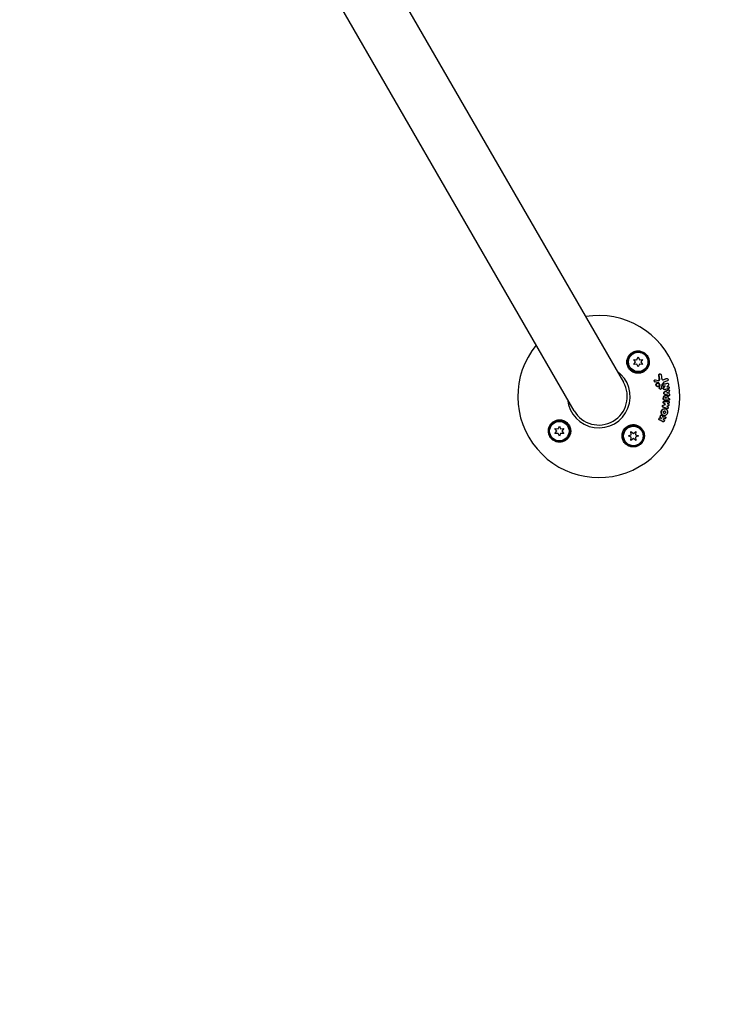
# Model space of a CAD drawing. Units: millimetres. Extents: x -8142 to 8135, y -8135 to 8142.
# Drawn here: x -1636 to -1168, y 2890 to 3547 of the extents above; entities that cross this region are included whole.
import ezdxf

# ---------------------------------------------------------------- set-up
doc = ezdxf.new("R2010")
doc.units = ezdxf.units.MM
doc.layers.add('2d', color=230, linetype='Continuous')

msp = doc.modelspace()

# ---------------------------------------------------------------- linework, layer by layer
at = {"layer": '2d'}
for p, q in [((-2156.4, 4904.77), (-1232.85, 3305.14)), ((-1265.76, 3286.14), (-2189.3, 4885.77)), ((-1223.85, 3320.21), (-1222.99, 3322.07)), ((-1222.99, 3322.07), (-1222.13, 3320.21)), ((-1224.72, 3318.72), (-1225.89, 3320.39)), ((-1225.89, 3320.39), (-1223.85, 3320.21)), ((-1225.89, 3317.04), (-1224.72, 3318.72)), ((-1223.85, 3317.22), (-1225.89, 3317.04)), ((-1222.99, 3315.37), (-1223.85, 3317.22)), ((-1222.13, 3317.22), (-1222.99, 3315.37)), ((-1222.13, 3320.21), (-1220.09, 3320.39)), ((-1220.09, 3317.04), (-1222.13, 3317.22)), ((-1220.09, 3320.39), (-1221.26, 3318.72)), ((-1221.26, 3318.72), (-1220.09, 3317.04)), ((-1208.59, 3310.7), (-1208.34, 3310.68)), ((-1211.97, 3305.4), (-1211.72, 3305.38)), ((-1211.84, 3306.69), (-1211.59, 3306.67)), ((-1210.21, 3302.37), (-1209.96, 3302.36)), ((-1210.19, 3304.49), (-1209.94, 3304.47)), ((-1206.2, 3302.55), (-1205.95, 3302.54)), ((-1204.06, 3307.63), (-1203.81, 3307.62)), ((-1203.56, 3304.46), (-1203.31, 3304.45)), ((-1203.11, 3302.21), (-1202.86, 3302.19)), ((-1208.35, 3300.59), (-1208.1, 3300.57)), ((-1205.76, 3300.29), (-1205.51, 3300.27)), ((-1204.76, 3296.36), (-1204.51, 3296.34)), ((-1203.02, 3300.17), (-1202.77, 3300.15)), ((-1202.9, 3296.17), (-1202.65, 3296.15)), ((-1205.7, 3293.23), (-1205.45, 3293.21)), ((-1204.96, 3290.3), (-1204.71, 3290.28)), ((-1204.54, 3294.56), (-1204.29, 3294.54)), ((-1203.06, 3292.44), (-1202.81, 3292.43)), ((-1202.95, 3294.49), (-1202.7, 3294.47)), ((-1207.78, 3283.3), (-1207.53, 3283.29)), ((-1205.95, 3282.96), (-1205.69, 3282.94)), ((-1205.47, 3287.49), (-1205.22, 3287.47)), ((-1203.79, 3287.57), (-1203.54, 3287.55)), ((-1276.48, 3274.06), (-1275.62, 3275.91)), ((-1275.62, 3275.91), (-1274.76, 3274.06)), ((-1208.68, 3281.49), (-1208.43, 3281.48)), ((-1206.5, 3278.87), (-1206.25, 3278.85)), ((-1205.37, 3282.21), (-1205.12, 3282.2)), ((-1277.35, 3272.56), (-1278.52, 3274.24)), ((-1278.52, 3274.24), (-1276.48, 3274.06)), ((-1278.52, 3270.89), (-1277.35, 3272.56)), ((-1276.48, 3271.07), (-1278.52, 3270.89)), ((-1275.62, 3269.21), (-1276.48, 3271.07)), ((-1274.76, 3271.07), (-1275.62, 3269.21)), ((-1274.76, 3274.06), (-1272.72, 3274.24)), ((-1272.72, 3270.89), (-1274.76, 3271.07)), ((-1272.72, 3274.24), (-1273.89, 3272.56)), ((-1273.89, 3272.56), (-1272.72, 3270.89)), ((-1229.58, 3269.33), (-1227.72, 3270.19)), ((-1227.72, 3268.46), (-1229.58, 3269.33)), ((-1227.72, 3270.19), (-1227.9, 3272.23)), ((-1227.9, 3272.23), (-1226.23, 3271.05)), ((-1226.23, 3271.05), (-1224.55, 3272.23)), ((-1224.55, 3272.23), (-1224.73, 3270.19)), ((-1224.73, 3270.19), (-1222.88, 3269.33)), ((-1222.88, 3269.33), (-1224.73, 3268.46)), ((-1227.9, 3266.42), (-1227.72, 3268.46)), ((-1226.23, 3267.6), (-1227.9, 3266.42)), ((-1224.55, 3266.42), (-1226.23, 3267.6)), ((-1224.73, 3268.46), (-1224.55, 3266.42))]:
    msp.add_line(p, q, dxfattribs=at)
for centre, radius in [((-3.64, 3.64), 8138.33), ((-1222.99, 3318.72), 7), ((-1222.99, 3318.72), 6.5), ((-1275.62, 3272.56), 7), ((-1275.62, 3272.56), 6.5), ((-1226.23, 3269.33), 7), ((-1226.23, 3269.33), 6.5)]:
    msp.add_circle(centre, radius, dxfattribs=at)
for radius, start, end in [(54, 140.60064, 99.39938), (20.92, 185.26075, 54.73926), (19, 210.00001, 30.00001)]:
    msp.add_arc((-1249.3, 3295.64), radius, start, end, dxfattribs=at)
for points, knots in [([(-1230.56, 3319.15), (-1230.5, 3319.94), (-1230.32, 3320.7), (-1229.88, 3321.77), (-1229.71, 3322.11), (-1229.32, 3322.77), (-1229.1, 3323.08), (-1228.61, 3323.66), (-1228.34, 3323.94), (-1227.77, 3324.44), (-1227.47, 3324.67), (-1226.83, 3325.08), (-1226.5, 3325.26), (-1225.79, 3325.58), (-1225.43, 3325.71), (-1224.68, 3325.91), (-1224.3, 3325.98), (-1223.52, 3326.06), (-1223.12, 3326.07), (-1222.33, 3326.03), (-1221.93, 3325.98), (-1221.15, 3325.81), (-1220.75, 3325.69), (-1219.99, 3325.39), (-1219.62, 3325.21), (-1219.1, 3324.89), (-1218.92, 3324.78), (-1218.59, 3324.54), (-1218.42, 3324.41), (-1217.95, 3324), (-1217.66, 3323.71), (-1217.12, 3323.07), (-1216.88, 3322.72), (-1216.67, 3322.36), (-1216.49, 3322.06), (-1216.34, 3321.74), (-1216.07, 3321.09), (-1215.96, 3320.75), (-1215.71, 3319.73), (-1215.64, 3319.04), (-1215.69, 3317.67), (-1215.8, 3317), (-1216.11, 3316.05), (-1216.23, 3315.73), (-1216.51, 3315.13), (-1216.67, 3314.85), (-1217.02, 3314.3), (-1217.22, 3314.03), (-1217.64, 3313.53), (-1217.87, 3313.3), (-1218.35, 3312.86), (-1218.6, 3312.66), (-1219.14, 3312.29), (-1219.42, 3312.12), (-1220.29, 3311.67), (-1220.9, 3311.45), (-1221.87, 3311.24), (-1222.21, 3311.19), (-1222.87, 3311.14), (-1223.21, 3311.13), (-1223.55, 3311.15)], [0.00000062, 0.00000062, 0.00000062, 0.00000062, 0.00248099, 0.00248099, 0.00372118, 0.00372118, 0.00496137, 0.00496137, 0.00620155, 0.00620155, 0.00744174, 0.00744174, 0.00868193, 0.00868193, 0.00992211, 0.00992211, 0.0111623, 0.0111623, 0.01240249, 0.01240249, 0.01364267, 0.01364267, 0.01488286, 0.01488286, 0.01612305, 0.01612305, 0.01674314, 0.01674314, 0.01736323, 0.01736323, 0.01860342, 0.01860342, 0.01984361, 0.01984361, 0.01984361, 0.02090357, 0.02090357, 0.02196353, 0.02196353, 0.02408345, 0.02408345, 0.02620337, 0.02620337, 0.02726333, 0.02726333, 0.02832329, 0.02832329, 0.02938325, 0.02938325, 0.03044321, 0.03044321, 0.03150317, 0.03150317, 0.03256313, 0.03256313, 0.03468305, 0.03468305, 0.03574301, 0.03574301, 0.03680297, 0.03680297, 0.03680297, 0.03680297]), ([(-1223.55, 3311.15), (-1223.65, 3311.16), (-1223.75, 3311.17), (-1224.76, 3311.27), (-1225.66, 3311.52), (-1226.95, 3312.18), (-1227.37, 3312.45), (-1228, 3312.94), (-1228.22, 3313.14), (-1228.61, 3313.53), (-1228.77, 3313.72), (-1229.11, 3314.13), (-1229.27, 3314.36), (-1229.66, 3314.98), (-1229.86, 3315.37), (-1230.38, 3316.63), (-1230.56, 3317.53), (-1230.59, 3318.66), (-1230.58, 3318.91), (-1230.56, 3319.15)], [1.851357, 1.851357, 1.851357, 1.851357, 1.883268, 1.883268, 2.171686, 2.171686, 2.323162, 2.323162, 2.412823, 2.412823, 2.487915, 2.487915, 2.572778, 2.572778, 2.706436, 2.706436, 2.986172, 2.986172, 3.063057, 3.063057, 3.063057, 3.063057]), ([(-1209.28, 3309.85), (-1209.29, 3309.95), (-1209.29, 3310.06), (-1209.24, 3310.25), (-1209.2, 3310.35), (-1209.09, 3310.5), (-1209.02, 3310.57), (-1208.86, 3310.66), (-1208.77, 3310.69), (-1208.65, 3310.7), (-1208.62, 3310.7), (-1208.59, 3310.7)], [0.003263946, 0.003263946, 0.003263946, 0.003263946, 0.003576181, 0.003576181, 0.003888417, 0.003888417, 0.004200652, 0.004200652, 0.004512888, 0.004512888, 0.004608293, 0.004608293, 0.004608293, 0.004608293]), ([(-1209.02, 3309.83), (-1209.04, 3309.94), (-1209.03, 3310.04), (-1208.99, 3310.24), (-1208.95, 3310.33), (-1208.84, 3310.49), (-1208.77, 3310.55), (-1208.61, 3310.64), (-1208.51, 3310.67), (-1208.33, 3310.69), (-1208.23, 3310.67), (-1208.05, 3310.6), (-1207.96, 3310.55), (-1207.81, 3310.41), (-1207.75, 3310.33), (-1207.65, 3310.14), (-1207.62, 3310.04), (-1207.61, 3309.94)], [0.003276999, 0.003276999, 0.003276999, 0.003276999, 0.003589206, 0.003589206, 0.003901413, 0.003901413, 0.00421362, 0.00421362, 0.004525827, 0.004525827, 0.004838034, 0.004838034, 0.005150241, 0.005150241, 0.005462448, 0.005462448, 0.005774655, 0.005774655, 0.005774655, 0.005774655]), ([(-1212.44, 3306.08), (-1212.44, 3306.08), (-1212.44, 3306.08), (-1212.44, 3306.2), (-1212.41, 3306.32), (-1212.29, 3306.52), (-1212.2, 3306.6), (-1212.02, 3306.68), (-1211.93, 3306.7), (-1211.84, 3306.69)], [0.002868717, 0.002868717, 0.002868717, 0.002868717, 0.002868794, 0.002868794, 0.003231531, 0.003231531, 0.003594268, 0.003594268, 0.00388923, 0.00388923, 0.00388923, 0.00388923]), ([(-1211.97, 3305.4), (-1212.05, 3305.42), (-1212.13, 3305.46), (-1212.26, 3305.58), (-1212.32, 3305.65), (-1212.36, 3305.73)], [0.0019678174, 0.0019678174, 0.0019678174, 0.0019678174, 0.0022369376, 0.0022369376, 0.0025060578, 0.0025060578, 0.0025060578, 0.0025060578]), ([(-1212.1, 3305.72), (-1212.16, 3305.82), (-1212.19, 3305.94), (-1212.18, 3306.19), (-1212.15, 3306.3), (-1212.03, 3306.5), (-1211.95, 3306.58), (-1211.75, 3306.67), (-1211.64, 3306.69), (-1211.53, 3306.67)], [0.002569011, 0.002569011, 0.002569011, 0.002569011, 0.002931644, 0.002931644, 0.003294278, 0.003294278, 0.003656911, 0.003656911, 0.004019545, 0.004019545, 0.004019545, 0.004019545]), ([(-1211.72, 3305.38), (-1211.8, 3305.41), (-1211.88, 3305.45), (-1212.01, 3305.56), (-1212.06, 3305.64), (-1212.1, 3305.72)], [0.002030326, 0.002030326, 0.002030326, 0.002030326, 0.0022996683, 0.0022996683, 0.0025690107, 0.0025690107, 0.0025690107, 0.0025690107]), ([(-1211.03, 3302.96), (-1211.09, 3303.08), (-1211.13, 3303.21), (-1211.16, 3303.49), (-1211.15, 3303.63), (-1211.09, 3303.89), (-1211.03, 3304.02), (-1210.88, 3304.23), (-1210.78, 3304.31), (-1210.56, 3304.44), (-1210.44, 3304.48), (-1210.27, 3304.49), (-1210.23, 3304.49), (-1210.19, 3304.49)], [0.004527151, 0.004527151, 0.004527151, 0.004527151, 0.004941232, 0.004941232, 0.005355314, 0.005355314, 0.005769396, 0.005769396, 0.006183477, 0.006183477, 0.006597559, 0.006597559, 0.0067328, 0.0067328, 0.0067328, 0.0067328]), ([(-1210.21, 3302.37), (-1210.29, 3302.38), (-1210.38, 3302.4), (-1210.58, 3302.47), (-1210.69, 3302.54), (-1210.89, 3302.72), (-1210.97, 3302.83), (-1211.03, 3302.96)], [0.003420121, 0.003420121, 0.003420121, 0.003420121, 0.00369867, 0.00369867, 0.00411291, 0.00411291, 0.004527151, 0.004527151, 0.004527151, 0.004527151]), ([(-1210.78, 3302.94), (-1210.84, 3303.06), (-1210.88, 3303.2), (-1210.91, 3303.47), (-1210.9, 3303.61), (-1210.83, 3303.88), (-1210.78, 3304), (-1210.62, 3304.21), (-1210.53, 3304.3), (-1210.31, 3304.42), (-1210.19, 3304.46), (-1209.94, 3304.48), (-1209.81, 3304.46), (-1209.57, 3304.37), (-1209.45, 3304.3), (-1209.26, 3304.12), (-1209.18, 3304.01), (-1209.11, 3303.89)], [0.003827121, 0.003827121, 0.003827121, 0.003827121, 0.004241142, 0.004241142, 0.004655163, 0.004655163, 0.005069184, 0.005069184, 0.005483205, 0.005483205, 0.005897226, 0.005897226, 0.006311247, 0.006311247, 0.006725269, 0.006725269, 0.00713929, 0.00713929, 0.00713929, 0.00713929]), ([(-1209.11, 3303.89), (-1209.05, 3303.77), (-1209.01, 3303.63), (-1208.98, 3303.36), (-1208.99, 3303.21), (-1209.06, 3302.95), (-1209.11, 3302.83), (-1209.27, 3302.62), (-1209.37, 3302.53), (-1209.59, 3302.41), (-1209.71, 3302.37), (-1209.96, 3302.35), (-1210.09, 3302.37), (-1210.32, 3302.45), (-1210.44, 3302.52), (-1210.63, 3302.7), (-1210.72, 3302.82), (-1210.78, 3302.94)], [0.000513648, 0.000513648, 0.000513648, 0.000513648, 0.000927832, 0.000927832, 0.001342016, 0.001342016, 0.0017562, 0.0017562, 0.002170384, 0.002170384, 0.002584568, 0.002584568, 0.002998753, 0.002998753, 0.003412937, 0.003412937, 0.003827121, 0.003827121, 0.003827121, 0.003827121]), ([(-1209.54, 3304.71), (-1209.61, 3304.8), (-1209.69, 3304.88), (-1209.87, 3305.01), (-1209.98, 3305.05), (-1210.08, 3305.07)], [0.005096902, 0.005096902, 0.005096902, 0.005096902, 0.0054430942, 0.0054430942, 0.0057892865, 0.0057892865, 0.0057892865, 0.0057892865]), ([(-1209.29, 3304.69), (-1209.36, 3304.79), (-1209.44, 3304.87), (-1209.62, 3304.99), (-1209.72, 3305.03), (-1209.83, 3305.05)], [0.0011768548, 0.0011768548, 0.0011768548, 0.0011768548, 0.0015235277, 0.0015235277, 0.0018702007, 0.0018702007, 0.0018702007, 0.0018702007]), ([(-1209.55, 3306.31), (-1209.5, 3306.32), (-1209.46, 3306.33), (-1209.31, 3306.38), (-1209.21, 3306.44), (-1209.05, 3306.61), (-1208.99, 3306.72), (-1208.92, 3306.95), (-1208.91, 3307.08), (-1208.93, 3307.2)], [0.003946341, 0.003946341, 0.003946341, 0.003946341, 0.004103297, 0.004103297, 0.004478175, 0.004478175, 0.004853054, 0.004853054, 0.005227932, 0.005227932, 0.005227932, 0.005227932]), ([(-1209.49, 3306.3), (-1209.38, 3306.28), (-1209.27, 3306.29), (-1209.05, 3306.36), (-1208.96, 3306.43), (-1208.8, 3306.6), (-1208.74, 3306.7), (-1208.67, 3306.94), (-1208.66, 3307.06), (-1208.68, 3307.19)], [0.000549073, 0.000549073, 0.000549073, 0.000549073, 0.000924056, 0.000924056, 0.001299039, 0.001299039, 0.001674022, 0.001674022, 0.002049006, 0.002049006, 0.002049006, 0.002049006]), ([(-1208.72, 3303.12), (-1208.71, 3303.23), (-1208.72, 3303.35), (-1208.78, 3303.57), (-1208.83, 3303.68), (-1208.89, 3303.77)], [0.0048348709, 0.0048348709, 0.0048348709, 0.0048348709, 0.0051806432, 0.0051806432, 0.0055264155, 0.0055264155, 0.0055264155, 0.0055264155]), ([(-1208.47, 3303.1), (-1208.46, 3303.22), (-1208.47, 3303.33), (-1208.53, 3303.56), (-1208.58, 3303.67), (-1208.64, 3303.76)], [0.0003643753, 0.0003643753, 0.0003643753, 0.0003643753, 0.0007108458, 0.0007108458, 0.0010573164, 0.0010573164, 0.0010573164, 0.0010573164]), ([(-1207.19, 3307.18), (-1207.1, 3307), (-1206.97, 3306.87), (-1206.64, 3306.72), (-1206.46, 3306.71), (-1206.3, 3306.77)], [0.000544521, 0.000544521, 0.000544521, 0.000544521, 0.001115053, 0.001115053, 0.001685586, 0.001685586, 0.001685586, 0.001685586]), ([(-1206.72, 3302.93), (-1206.77, 3303.02), (-1206.79, 3303.13), (-1206.8, 3303.34), (-1206.78, 3303.44), (-1206.71, 3303.63), (-1206.65, 3303.71), (-1206.51, 3303.84), (-1206.42, 3303.88), (-1206.33, 3303.9)], [0.002279872, 0.002279872, 0.002279872, 0.002279872, 0.002594233, 0.002594233, 0.002908595, 0.002908595, 0.003222956, 0.003222956, 0.003537318, 0.003537318, 0.003537318, 0.003537318]), ([(-1206.2, 3302.55), (-1206.28, 3302.56), (-1206.36, 3302.58), (-1206.56, 3302.69), (-1206.66, 3302.8), (-1206.72, 3302.93)], [0.0015698018, 0.0015698018, 0.0015698018, 0.0015698018, 0.001843767, 0.001843767, 0.0022798718, 0.0022798718, 0.0022798718, 0.0022798718]), ([(-1206.47, 3302.91), (-1206.51, 3303), (-1206.54, 3303.11), (-1206.55, 3303.32), (-1206.53, 3303.42), (-1206.46, 3303.61), (-1206.4, 3303.7), (-1206.26, 3303.82), (-1206.17, 3303.87), (-1206.08, 3303.89)], [0.002404396, 0.002404396, 0.002404396, 0.002404396, 0.002718785, 0.002718785, 0.003033173, 0.003033173, 0.003347562, 0.003347562, 0.003661951, 0.003661951, 0.003661951, 0.003661951]), ([(-1205.8, 3302.55), (-1205.93, 3302.52), (-1206.07, 3302.54), (-1206.3, 3302.67), (-1206.41, 3302.78), (-1206.47, 3302.91)], [0.0015326401, 0.0015326401, 0.0015326401, 0.0015326401, 0.0019685181, 0.0019685181, 0.0024043961, 0.0024043961, 0.0024043961, 0.0024043961]), ([(-1204.06, 3307.58), (-1203.97, 3307.61), (-1203.88, 3307.62), (-1203.69, 3307.61), (-1203.6, 3307.58), (-1203.35, 3307.43), (-1203.22, 3307.26), (-1203.12, 3306.96), (-1203.1, 3306.86), (-1203.1, 3306.65), (-1203.12, 3306.55), (-1203.2, 3306.37), (-1203.25, 3306.29), (-1203.38, 3306.15), (-1203.46, 3306.1), (-1203.55, 3306.07)], [0.000677845, 0.000677845, 0.000677845, 0.000677845, 0.000988278, 0.000988278, 0.00129871, 0.00129871, 0.001919575, 0.001919575, 0.002230008, 0.002230008, 0.00254044, 0.00254044, 0.002850873, 0.002850873, 0.003161305, 0.003161305, 0.003161305, 0.003161305]), ([(-1203.44, 3304.44), (-1203.32, 3304.46), (-1203.19, 3304.44), (-1202.96, 3304.31), (-1202.86, 3304.21), (-1202.74, 3303.96), (-1202.71, 3303.81), (-1202.73, 3303.53), (-1202.78, 3303.4), (-1202.86, 3303.3)], [0.000364384, 0.000364384, 0.000364384, 0.000364384, 0.000787224, 0.000787224, 0.001210065, 0.001210065, 0.001632905, 0.001632905, 0.002055746, 0.002055746, 0.002055746, 0.002055746]), ([(-1203, 3302.18), (-1202.85, 3302.21), (-1202.68, 3302.17), (-1202.41, 3301.97), (-1202.32, 3301.81), (-1202.25, 3301.46), (-1202.28, 3301.27), (-1202.45, 3300.97), (-1202.59, 3300.87), (-1202.74, 3300.84)], [0.000854722, 0.000854722, 0.000854722, 0.000854722, 0.001389551, 0.001389551, 0.00192438, 0.00192438, 0.002459209, 0.002459209, 0.002994038, 0.002994038, 0.002994038, 0.002994038]), ([(-1208.85, 3300.94), (-1208.88, 3301.01), (-1208.9, 3301.07), (-1208.92, 3301.21), (-1208.92, 3301.28), (-1208.92, 3301.35)], [0.0028523534, 0.0028523534, 0.0028523534, 0.0028523534, 0.0030594015, 0.0030594015, 0.0032664495, 0.0032664495, 0.0032664495, 0.0032664495]), ([(-1208.35, 3300.59), (-1208.43, 3300.59), (-1208.51, 3300.62), (-1208.7, 3300.72), (-1208.79, 3300.82), (-1208.85, 3300.94)], [0.0021732743, 0.0021732743, 0.0021732743, 0.0021732743, 0.0024435179, 0.0024435179, 0.0028523534, 0.0028523534, 0.0028523534, 0.0028523534]), ([(-1207.51, 3301.12), (-1207.52, 3300.99), (-1207.58, 3300.86), (-1207.74, 3300.66), (-1207.86, 3300.6), (-1208.1, 3300.56), (-1208.23, 3300.58), (-1208.45, 3300.7), (-1208.54, 3300.81), (-1208.6, 3300.93)], [0.00109261, 0.00109261, 0.00109261, 0.00109261, 0.00150143, 0.00150143, 0.00191025, 0.00191025, 0.00231907, 0.00231907, 0.002727889, 0.002727889, 0.002727889, 0.002727889]), ([(-1206.28, 3300.67), (-1206.34, 3300.79), (-1206.36, 3300.93), (-1206.34, 3301.21), (-1206.29, 3301.34), (-1206.21, 3301.44)], [0.0023414576, 0.0023414576, 0.0023414576, 0.0023414576, 0.0027541317, 0.0027541317, 0.0031668058, 0.0031668058, 0.0031668058, 0.0031668058]), ([(-1205.76, 3300.29), (-1205.84, 3300.3), (-1205.93, 3300.32), (-1206.12, 3300.43), (-1206.22, 3300.54), (-1206.28, 3300.67)], [0.0016284846, 0.0016284846, 0.0016284846, 0.0016284846, 0.0019033911, 0.0019033911, 0.0023414576, 0.0023414576, 0.0023414576, 0.0023414576]), ([(-1206.22, 3294.88), (-1206.22, 3294.99), (-1206.21, 3295.09), (-1206.16, 3295.28), (-1206.13, 3295.38), (-1206.05, 3295.56), (-1206, 3295.65), (-1205.9, 3295.81), (-1205.84, 3295.89), (-1205.7, 3296.03), (-1205.63, 3296.09), (-1205.48, 3296.19), (-1205.39, 3296.24), (-1205.22, 3296.31), (-1205.14, 3296.33), (-1204.96, 3296.36), (-1204.87, 3296.37), (-1204.77, 3296.36), (-1204.77, 3296.36), (-1204.76, 3296.36)], [0.006658893, 0.006658893, 0.006658893, 0.006658893, 0.006962629, 0.006962629, 0.007266365, 0.007266365, 0.007570101, 0.007570101, 0.007873837, 0.007873837, 0.008177573, 0.008177573, 0.008481309, 0.008481309, 0.008785044, 0.008785044, 0.00908878, 0.00908878, 0.009108559, 0.009108559, 0.009108559, 0.009108559]), ([(-1205.84, 3297.37), (-1205.91, 3297.4), (-1205.97, 3297.44), (-1206.08, 3297.55), (-1206.13, 3297.62), (-1206.16, 3297.69)], [0.0022169378, 0.0022169378, 0.0022169378, 0.0022169378, 0.0024629443, 0.0024629443, 0.0027089509, 0.0027089509, 0.0027089509, 0.0027089509]), ([(-1206.03, 3300.65), (-1206.09, 3300.77), (-1206.11, 3300.91), (-1206.09, 3301.19), (-1206.04, 3301.32), (-1205.96, 3301.42)], [0.0025446041, 0.0025446041, 0.0025446041, 0.0025446041, 0.002957182, 0.002957182, 0.00336976, 0.00336976, 0.00336976, 0.00336976]), ([(-1205.37, 3300.28), (-1205.5, 3300.26), (-1205.63, 3300.28), (-1205.87, 3300.41), (-1205.97, 3300.52), (-1206.03, 3300.65)], [0.0016683362, 0.0016683362, 0.0016683362, 0.0016683362, 0.0021064701, 0.0021064701, 0.0025446041, 0.0025446041, 0.0025446041, 0.0025446041]), ([(-1205.91, 3297.67), (-1205.98, 3297.83), (-1206, 3298.01), (-1205.91, 3298.34), (-1205.8, 3298.48), (-1205.67, 3298.56)], [0.002486021, 0.002486021, 0.002486021, 0.002486021, 0.002999679, 0.002999679, 0.003513337, 0.003513337, 0.003513337, 0.003513337]), ([(-1205.97, 3294.87), (-1205.96, 3295.07), (-1205.92, 3295.27), (-1205.8, 3295.55), (-1205.76, 3295.63), (-1205.65, 3295.8), (-1205.59, 3295.87), (-1205.39, 3296.08), (-1205.23, 3296.19), (-1204.89, 3296.32), (-1204.71, 3296.35), (-1204.35, 3296.34), (-1204.17, 3296.29), (-1203.92, 3296.16), (-1203.85, 3296.11), (-1203.7, 3295.99), (-1203.63, 3295.92), (-1203.45, 3295.69), (-1203.36, 3295.51), (-1203.23, 3295.14), (-1203.2, 3294.93), (-1203.21, 3294.73)], [0.00681725, 0.00681725, 0.00681725, 0.00681725, 0.007424839, 0.007424839, 0.007728633, 0.007728633, 0.008032427, 0.008032427, 0.008640015, 0.008640015, 0.009247604, 0.009247604, 0.009855192, 0.009855192, 0.010158986, 0.010158986, 0.01046278, 0.01046278, 0.011070369, 0.011070369, 0.011677957, 0.011677957, 0.011677957, 0.011677957]), ([(-1205.59, 3297.35), (-1205.66, 3297.38), (-1205.72, 3297.42), (-1205.83, 3297.53), (-1205.88, 3297.6), (-1205.91, 3297.67)], [0.0019940348, 0.0019940348, 0.0019940348, 0.0019940348, 0.0022400282, 0.0022400282, 0.0024860215, 0.0024860215, 0.0024860215, 0.0024860215]), ([(-1203.07, 3300.08), (-1202.94, 3300.16), (-1202.78, 3300.18), (-1202.49, 3300.08), (-1202.37, 3299.97), (-1202.21, 3299.67), (-1202.19, 3299.49), (-1202.25, 3299.16), (-1202.34, 3299.01), (-1202.47, 3298.92)], [0.00034419, 0.00034419, 0.00034419, 0.00034419, 0.000852519, 0.000852519, 0.001360848, 0.001360848, 0.001869178, 0.001869178, 0.002377507, 0.002377507, 0.002377507, 0.002377507]), ([(-1202.37, 3297.42), (-1202.24, 3297.35), (-1202.13, 3297.21), (-1202.02, 3296.9), (-1202.02, 3296.72), (-1202.13, 3296.4), (-1202.24, 3296.27), (-1202.52, 3296.14), (-1202.68, 3296.13), (-1202.82, 3296.19)], [0.000283783, 0.000283783, 0.000283783, 0.000283783, 0.000791643, 0.000791643, 0.001299502, 0.001299502, 0.001807361, 0.001807361, 0.002315221, 0.002315221, 0.002315221, 0.002315221]), ([(-1206.82, 3288.94), (-1206.85, 3289.03), (-1206.87, 3289.13), (-1206.87, 3289.32), (-1206.85, 3289.42), (-1206.77, 3289.6), (-1206.71, 3289.68), (-1206.58, 3289.81), (-1206.49, 3289.85), (-1206.41, 3289.88)], [0.002413178, 0.002413178, 0.002413178, 0.002413178, 0.00270555, 0.00270555, 0.002997923, 0.002997923, 0.003290296, 0.003290296, 0.003582668, 0.003582668, 0.003582668, 0.003582668]), ([(-1206.49, 3288.62), (-1206.56, 3288.65), (-1206.63, 3288.69), (-1206.74, 3288.8), (-1206.78, 3288.87), (-1206.82, 3288.94)], [0.0019083912, 0.0019083912, 0.0019083912, 0.0019083912, 0.0021607845, 0.0021607845, 0.0024131778, 0.0024131778, 0.0024131778, 0.0024131778]), ([(-1206.57, 3288.93), (-1206.6, 3289.02), (-1206.62, 3289.11), (-1206.62, 3289.31), (-1206.6, 3289.41), (-1206.52, 3289.58), (-1206.46, 3289.66), (-1206.33, 3289.79), (-1206.24, 3289.84), (-1206.16, 3289.86)], [0.002500138, 0.002500138, 0.002500138, 0.002500138, 0.00279266, 0.00279266, 0.003085182, 0.003085182, 0.003377705, 0.003377705, 0.003670227, 0.003670227, 0.003670227, 0.003670227]), ([(-1206.24, 3288.6), (-1206.32, 3288.63), (-1206.38, 3288.67), (-1206.49, 3288.78), (-1206.53, 3288.85), (-1206.57, 3288.93)], [0.0019955509, 0.0019955509, 0.0019955509, 0.0019955509, 0.0022478445, 0.0022478445, 0.0025001381, 0.0025001381, 0.0025001381, 0.0025001381]), ([(-1206.37, 3291.48), (-1206.41, 3291.58), (-1206.43, 3291.69), (-1206.41, 3291.92), (-1206.38, 3292.03), (-1206.27, 3292.22), (-1206.2, 3292.3), (-1206.02, 3292.4), (-1205.93, 3292.43), (-1205.83, 3292.43)], [0.002417662, 0.002417662, 0.002417662, 0.002417662, 0.002751533, 0.002751533, 0.003085404, 0.003085404, 0.003419275, 0.003419275, 0.003753146, 0.003753146, 0.003753146, 0.003753146]), ([(-1206.17, 3291.23), (-1206.21, 3291.26), (-1206.25, 3291.3), (-1206.32, 3291.38), (-1206.34, 3291.43), (-1206.37, 3291.48)], [0.002079046, 0.002079046, 0.002079046, 0.002079046, 0.0022483539, 0.0022483539, 0.0024176618, 0.0024176618, 0.0024176618, 0.0024176618]), ([(-1206.21, 3293.61), (-1206.24, 3293.66), (-1206.25, 3293.72), (-1206.27, 3293.83), (-1206.28, 3293.89), (-1206.27, 3293.95)], [0.0026235607, 0.0026235607, 0.0026235607, 0.0026235607, 0.0028029003, 0.0028029003, 0.00298224, 0.00298224, 0.00298224, 0.00298224]), ([(-1205.7, 3293.23), (-1205.81, 3293.23), (-1205.91, 3293.27), (-1206.09, 3293.4), (-1206.16, 3293.5), (-1206.21, 3293.61)], [0.001902969, 0.001902969, 0.001902969, 0.001902969, 0.002255829, 0.002255829, 0.0026235607, 0.0026235607, 0.0026235607, 0.0026235607]), ([(-1206.12, 3291.46), (-1206.16, 3291.56), (-1206.18, 3291.68), (-1206.16, 3291.9), (-1206.13, 3292.01), (-1206.03, 3292.2), (-1205.95, 3292.28), (-1205.77, 3292.39), (-1205.67, 3292.42), (-1205.58, 3292.42)], [0.002479321, 0.002479321, 0.002479321, 0.002479321, 0.002813202, 0.002813202, 0.003147083, 0.003147083, 0.003480964, 0.003480964, 0.003814845, 0.003814845, 0.003814845, 0.003814845]), ([(-1205.92, 3291.21), (-1205.96, 3291.24), (-1206, 3291.28), (-1206.07, 3291.37), (-1206.09, 3291.41), (-1206.12, 3291.46)], [0.0021413101, 0.0021413101, 0.0021413101, 0.0021413101, 0.0023103155, 0.0023103155, 0.0024793209, 0.0024793209, 0.0024793209, 0.0024793209]), ([(-1205.44, 3293.21), (-1205.55, 3293.21), (-1205.66, 3293.25), (-1205.84, 3293.38), (-1205.91, 3293.48), (-1205.96, 3293.59)], [0.0019803984, 0.0019803984, 0.0019803984, 0.0019803984, 0.0023482037, 0.0023482037, 0.0027160091, 0.0027160091, 0.0027160091, 0.0027160091]), ([(-1204.89, 3294.83), (-1204.88, 3294.92), (-1204.84, 3295), (-1204.73, 3295.11), (-1204.66, 3295.14), (-1204.51, 3295.13), (-1204.43, 3295.1), (-1204.33, 3294.98), (-1204.3, 3294.89), (-1204.3, 3294.81)], [0.001494012, 0.001494012, 0.001494012, 0.001494012, 0.001746338, 0.001746338, 0.001998664, 0.001998664, 0.00225099, 0.00225099, 0.002503315, 0.002503315, 0.002503315, 0.002503315]), ([(-1204.7, 3295.11), (-1204.67, 3295.1), (-1204.65, 3295.08), (-1204.58, 3294.99), (-1204.55, 3294.91), (-1204.55, 3294.82)], [0.0022073241, 0.0022073241, 0.0022073241, 0.0022073241, 0.0023069038, 0.0023069038, 0.0025591367, 0.0025591367, 0.0025591367, 0.0025591367]), ([(-1203.25, 3288.87), (-1203.1, 3288.81), (-1202.98, 3288.69), (-1202.86, 3288.36), (-1202.86, 3288.17), (-1202.98, 3287.84), (-1203.1, 3287.7), (-1203.38, 3287.54), (-1203.55, 3287.53), (-1203.7, 3287.59)], [0.000346557, 0.000346557, 0.000346557, 0.000346557, 0.000878306, 0.000878306, 0.001410055, 0.001410055, 0.001941804, 0.001941804, 0.002473553, 0.002473553, 0.002473553, 0.002473553]), ([(-1202.81, 3290.51), (-1202.71, 3290.45), (-1202.64, 3290.35), (-1202.55, 3290.13), (-1202.54, 3290), (-1202.58, 3289.75), (-1202.64, 3289.63), (-1202.8, 3289.46), (-1202.9, 3289.39), (-1203.01, 3289.37)], [0.000252373, 0.000252373, 0.000252373, 0.000252373, 0.000624987, 0.000624987, 0.000997602, 0.000997602, 0.001370216, 0.001370216, 0.001742831, 0.001742831, 0.001742831, 0.001742831]), ([(-1202.85, 3292.43), (-1202.69, 3292.43), (-1202.54, 3292.35), (-1202.32, 3292.11), (-1202.26, 3291.93), (-1202.26, 3291.66), (-1202.28, 3291.57), (-1202.34, 3291.41), (-1202.38, 3291.33), (-1202.55, 3291.14), (-1202.71, 3291.07), (-1202.86, 3291.06)], [0.001236761, 0.001236761, 0.001236761, 0.001236761, 0.001768239, 0.001768239, 0.002299716, 0.002299716, 0.002565455, 0.002565455, 0.002831194, 0.002831194, 0.003362671, 0.003362671, 0.003362671, 0.003362671]), ([(-1202.71, 3294.47), (-1202.56, 3294.47), (-1202.4, 3294.38), (-1202.19, 3294.12), (-1202.13, 3293.94), (-1202.15, 3293.58), (-1202.22, 3293.41), (-1202.45, 3293.16), (-1202.61, 3293.09), (-1202.77, 3293.1)], [0.001355722, 0.001355722, 0.001355722, 0.001355722, 0.001892369, 0.001892369, 0.002429015, 0.002429015, 0.002965662, 0.002965662, 0.003502309, 0.003502309, 0.003502309, 0.003502309]), ([(-1208.18, 3282.3), (-1208.24, 3282.45), (-1208.24, 3282.64), (-1208.13, 3282.97), (-1208.02, 3283.11), (-1207.74, 3283.28), (-1207.57, 3283.31), (-1207.27, 3283.23), (-1207.14, 3283.12), (-1207.07, 3282.97)], [0.002634969, 0.002634969, 0.002634969, 0.002634969, 0.003155577, 0.003155577, 0.003676185, 0.003676185, 0.004196793, 0.004196793, 0.004717401, 0.004717401, 0.004717401, 0.004717401]), ([(-1207.57, 3284.2), (-1207.67, 3284.47), (-1207.73, 3284.76), (-1207.73, 3285.2), (-1207.72, 3285.35), (-1207.67, 3285.65), (-1207.64, 3285.79), (-1207.54, 3286.07), (-1207.48, 3286.21), (-1207.34, 3286.47), (-1207.25, 3286.59), (-1207.07, 3286.81), (-1206.97, 3286.92), (-1206.75, 3287.1), (-1206.64, 3287.18), (-1206.39, 3287.32), (-1206.26, 3287.37), (-1206.01, 3287.45), (-1205.87, 3287.48), (-1205.65, 3287.49), (-1205.56, 3287.5), (-1205.47, 3287.49)], [0.007960004, 0.007960004, 0.007960004, 0.007960004, 0.008851593, 0.008851593, 0.009297387, 0.009297387, 0.009743181, 0.009743181, 0.010188975, 0.010188975, 0.010634769, 0.010634769, 0.011080564, 0.011080564, 0.011526358, 0.011526358, 0.011972152, 0.011972152, 0.012417946, 0.012417946, 0.012723864, 0.012723864, 0.012723864, 0.012723864]), ([(-1205.95, 3282.96), (-1206.12, 3282.97), (-1206.29, 3283), (-1206.58, 3283.11), (-1206.7, 3283.17), (-1206.92, 3283.32), (-1207.03, 3283.41), (-1207.22, 3283.6), (-1207.3, 3283.71), (-1207.45, 3283.94), (-1207.52, 3284.07), (-1207.57, 3284.2)], [0.005588029, 0.005588029, 0.005588029, 0.005588029, 0.006175756, 0.006175756, 0.006621818, 0.006621818, 0.00706788, 0.00706788, 0.007513942, 0.007513942, 0.007960004, 0.007960004, 0.007960004, 0.007960004]), ([(-1207.32, 3284.19), (-1207.37, 3284.32), (-1207.41, 3284.46), (-1207.47, 3284.74), (-1207.48, 3284.89), (-1207.48, 3285.19), (-1207.47, 3285.34), (-1207.42, 3285.63), (-1207.39, 3285.78), (-1207.29, 3286.06), (-1207.23, 3286.19), (-1207.09, 3286.45), (-1207, 3286.57), (-1206.73, 3286.91), (-1206.5, 3287.1), (-1206.14, 3287.3), (-1206.01, 3287.35), (-1205.75, 3287.43), (-1205.62, 3287.46), (-1205.36, 3287.48), (-1205.22, 3287.48), (-1204.96, 3287.44), (-1204.84, 3287.41), (-1204.46, 3287.27), (-1204.23, 3287.12), (-1203.85, 3286.73), (-1203.69, 3286.49), (-1203.59, 3286.23)], [0.008330916, 0.008330916, 0.008330916, 0.008330916, 0.008776689, 0.008776689, 0.009222462, 0.009222462, 0.009668235, 0.009668235, 0.010114009, 0.010114009, 0.010559782, 0.010559782, 0.011005555, 0.011005555, 0.011897102, 0.011897102, 0.012342875, 0.012342875, 0.012788648, 0.012788648, 0.013234421, 0.013234421, 0.013680195, 0.013680195, 0.014571741, 0.014571741, 0.015463288, 0.015463288, 0.015463288, 0.015463288]), ([(-1203.59, 3286.23), (-1203.54, 3286.09), (-1203.49, 3285.95), (-1203.44, 3285.67), (-1203.42, 3285.52), (-1203.42, 3285.23), (-1203.43, 3285.07), (-1203.48, 3284.78), (-1203.52, 3284.64), (-1203.66, 3284.21), (-1203.81, 3283.95), (-1204.09, 3283.61), (-1204.19, 3283.51), (-1204.41, 3283.33), (-1204.53, 3283.25), (-1204.77, 3283.11), (-1204.9, 3283.06), (-1205.16, 3282.98), (-1205.29, 3282.95), (-1205.69, 3282.92), (-1205.96, 3282.96), (-1206.33, 3283.1), (-1206.45, 3283.16), (-1206.67, 3283.3), (-1206.77, 3283.39), (-1206.96, 3283.58), (-1207.05, 3283.69), (-1207.2, 3283.93), (-1207.27, 3284.05), (-1207.32, 3284.19)], [0.00119371, 0.00119371, 0.00119371, 0.00119371, 0.001639785, 0.001639785, 0.002085861, 0.002085861, 0.002531936, 0.002531936, 0.002978011, 0.002978011, 0.003870162, 0.003870162, 0.004316237, 0.004316237, 0.004762313, 0.004762313, 0.005208388, 0.005208388, 0.005654464, 0.005654464, 0.006546614, 0.006546614, 0.00699269, 0.00699269, 0.007438765, 0.007438765, 0.00788484, 0.00788484, 0.008330916, 0.008330916, 0.008330916, 0.008330916]), ([(-1206.14, 3284.83), (-1206.18, 3284.92), (-1206.2, 3285.03), (-1206.2, 3285.25), (-1206.18, 3285.36), (-1206.11, 3285.58), (-1206.06, 3285.67), (-1205.92, 3285.84), (-1205.84, 3285.91), (-1205.66, 3286.01), (-1205.56, 3286.04), (-1205.36, 3286.06), (-1205.26, 3286.04), (-1205.08, 3285.98), (-1204.99, 3285.92), (-1204.85, 3285.77), (-1204.79, 3285.68), (-1204.75, 3285.59)], [0.003056977, 0.003056977, 0.003056977, 0.003056977, 0.003389075, 0.003389075, 0.003721173, 0.003721173, 0.004053271, 0.004053271, 0.004385369, 0.004385369, 0.004717467, 0.004717467, 0.005049565, 0.005049565, 0.005381663, 0.005381663, 0.00571376, 0.00571376, 0.00571376, 0.00571376]), ([(-1204.75, 3285.59), (-1204.67, 3285.39), (-1204.67, 3285.15), (-1204.78, 3284.84), (-1204.83, 3284.74), (-1204.97, 3284.57), (-1205.05, 3284.5), (-1205.24, 3284.4), (-1205.33, 3284.37), (-1205.53, 3284.35), (-1205.63, 3284.37), (-1205.82, 3284.44), (-1205.9, 3284.49), (-1206.04, 3284.64), (-1206.1, 3284.73), (-1206.14, 3284.83)], [0.000398248, 0.000398248, 0.000398248, 0.000398248, 0.001062931, 0.001062931, 0.001395272, 0.001395272, 0.001727613, 0.001727613, 0.002059954, 0.002059954, 0.002392295, 0.002392295, 0.002724636, 0.002724636, 0.003056977, 0.003056977, 0.003056977, 0.003056977]), ([(-1205.48, 3286.05), (-1205.46, 3286.04), (-1205.44, 3286.03), (-1205.32, 3285.99), (-1205.24, 3285.94), (-1205.1, 3285.79), (-1205.04, 3285.7), (-1205, 3285.6)], [0.0051356508, 0.0051356508, 0.0051356508, 0.0051356508, 0.0052130679, 0.0052130679, 0.0055452568, 0.0055452568, 0.0058774457, 0.0058774457, 0.0058774457, 0.0058774457]), ([(-1205.28, 3282.18), (-1205.12, 3282.22), (-1204.96, 3282.18), (-1204.7, 3281.99), (-1204.62, 3281.83), (-1204.58, 3281.48), (-1204.62, 3281.3), (-1204.82, 3281), (-1204.97, 3280.89), (-1205.13, 3280.85)], [0.000910424, 0.000910424, 0.000910424, 0.000910424, 0.001445133, 0.001445133, 0.001979841, 0.001979841, 0.002514549, 0.002514549, 0.003049257, 0.003049257, 0.003049257, 0.003049257]), ([(-1268.05, 3272.13), (-1268.11, 3271.34), (-1268.29, 3270.58), (-1268.72, 3269.51), (-1268.9, 3269.17), (-1269.29, 3268.51), (-1269.51, 3268.2), (-1270, 3267.62), (-1270.27, 3267.34), (-1270.84, 3266.84), (-1271.14, 3266.61), (-1271.78, 3266.2), (-1272.11, 3266.02), (-1272.82, 3265.7), (-1273.18, 3265.57), (-1273.93, 3265.37), (-1274.31, 3265.3), (-1275.09, 3265.22), (-1275.49, 3265.21), (-1276.28, 3265.25), (-1276.68, 3265.3), (-1277.46, 3265.47), (-1277.86, 3265.59), (-1278.62, 3265.89), (-1278.98, 3266.07), (-1279.51, 3266.39), (-1279.69, 3266.5), (-1280.02, 3266.74), (-1280.19, 3266.87), (-1280.66, 3267.28), (-1280.95, 3267.57), (-1281.48, 3268.21), (-1281.73, 3268.56), (-1281.94, 3268.92), (-1282.12, 3269.22), (-1282.27, 3269.54), (-1282.54, 3270.19), (-1282.65, 3270.53), (-1282.9, 3271.55), (-1282.97, 3272.24), (-1282.92, 3273.61), (-1282.81, 3274.28), (-1282.5, 3275.23), (-1282.38, 3275.55), (-1282.1, 3276.15), (-1281.94, 3276.43), (-1281.59, 3276.98), (-1281.39, 3277.25), (-1280.97, 3277.75), (-1280.74, 3277.98), (-1280.26, 3278.42), (-1280.01, 3278.62), (-1279.47, 3278.99), (-1279.19, 3279.16), (-1278.32, 3279.61), (-1277.71, 3279.83), (-1276.74, 3280.04), (-1276.4, 3280.09), (-1275.74, 3280.14), (-1275.4, 3280.14), (-1275.06, 3280.13)], [0.00000062, 0.00000062, 0.00000062, 0.00000062, 0.00248099, 0.00248099, 0.00372118, 0.00372118, 0.00496137, 0.00496137, 0.00620155, 0.00620155, 0.00744174, 0.00744174, 0.00868193, 0.00868193, 0.00992211, 0.00992211, 0.0111623, 0.0111623, 0.01240249, 0.01240249, 0.01364267, 0.01364267, 0.01488286, 0.01488286, 0.01612305, 0.01612305, 0.01674314, 0.01674314, 0.01736323, 0.01736323, 0.01860342, 0.01860342, 0.01984361, 0.01984361, 0.01984361, 0.02090357, 0.02090357, 0.02196353, 0.02196353, 0.02408345, 0.02408345, 0.02620337, 0.02620337, 0.02726333, 0.02726333, 0.02832329, 0.02832329, 0.02938325, 0.02938325, 0.03044321, 0.03044321, 0.03150317, 0.03150317, 0.03256313, 0.03256313, 0.03468305, 0.03468305, 0.03574301, 0.03574301, 0.03680297, 0.03680297, 0.03680297, 0.03680297]), ([(-1275.06, 3280.13), (-1274.96, 3280.12), (-1274.86, 3280.11), (-1273.85, 3280.01), (-1272.94, 3279.76), (-1271.66, 3279.1), (-1271.24, 3278.83), (-1270.61, 3278.34), (-1270.39, 3278.14), (-1270, 3277.75), (-1269.84, 3277.56), (-1269.5, 3277.15), (-1269.34, 3276.92), (-1268.95, 3276.3), (-1268.74, 3275.91), (-1268.23, 3274.65), (-1268.05, 3273.75), (-1268.02, 3272.62), (-1268.03, 3272.37), (-1268.05, 3272.13)], [1.851357, 1.851357, 1.851357, 1.851357, 1.883268, 1.883268, 2.171686, 2.171686, 2.323162, 2.323162, 2.412823, 2.412823, 2.487915, 2.487915, 2.572778, 2.572778, 2.706436, 2.706436, 2.986172, 2.986172, 3.063057, 3.063057, 3.063057, 3.063057]), ([(-1225.79, 3276.9), (-1225, 3276.84), (-1224.25, 3276.66), (-1223.18, 3276.22), (-1222.83, 3276.05), (-1222.18, 3275.65), (-1221.87, 3275.43), (-1221.28, 3274.95), (-1221.01, 3274.68), (-1220.5, 3274.11), (-1220.27, 3273.81), (-1219.86, 3273.17), (-1219.68, 3272.83), (-1219.37, 3272.12), (-1219.24, 3271.76), (-1219.04, 3271.02), (-1218.97, 3270.63), (-1218.88, 3269.85), (-1218.87, 3269.45), (-1218.91, 3268.66), (-1218.96, 3268.27), (-1219.13, 3267.48), (-1219.25, 3267.09), (-1219.55, 3266.33), (-1219.73, 3265.96), (-1220.05, 3265.43), (-1220.16, 3265.26), (-1220.41, 3264.92), (-1220.54, 3264.76), (-1220.94, 3264.28), (-1221.24, 3263.99), (-1221.88, 3263.46), (-1222.22, 3263.22), (-1222.58, 3263.01), (-1222.9, 3262.82), (-1223.23, 3262.66), (-1223.92, 3262.39), (-1224.27, 3262.27), (-1224.99, 3262.11), (-1225.35, 3262.05), (-1226.07, 3261.99), (-1226.43, 3261.99), (-1227.51, 3262.05), (-1228.19, 3262.2), (-1229.52, 3262.67), (-1230.13, 3262.99), (-1230.69, 3263.4), (-1230.9, 3263.55), (-1231.11, 3263.72), (-1231.51, 3264.07), (-1231.69, 3264.25), (-1232.22, 3264.84), (-1232.53, 3265.26), (-1233.06, 3266.18), (-1233.27, 3266.66), (-1233.52, 3267.41), (-1233.59, 3267.67), (-1233.7, 3268.19), (-1233.74, 3268.46), (-1233.77, 3268.73), (-1233.8, 3269.11), (-1233.81, 3269.49), (-1233.79, 3269.88)], [0.00000062, 0.00000062, 0.00000062, 0.00000062, 0.00248099, 0.00248099, 0.00372118, 0.00372118, 0.00496137, 0.00496137, 0.00620155, 0.00620155, 0.00744174, 0.00744174, 0.00868193, 0.00868193, 0.00992211, 0.00992211, 0.0111623, 0.0111623, 0.01240249, 0.01240249, 0.01364267, 0.01364267, 0.01488286, 0.01488286, 0.01612305, 0.01612305, 0.01674314, 0.01674314, 0.01736323, 0.01736323, 0.01860342, 0.01860342, 0.01984361, 0.01984361, 0.01984361, 0.02095496, 0.02095496, 0.02206632, 0.02206632, 0.02317768, 0.02317768, 0.02428904, 0.02428904, 0.02651175, 0.02651175, 0.02873447, 0.02873447, 0.02873447, 0.0295908, 0.0295908, 0.03044712, 0.03044712, 0.03215978, 0.03215978, 0.03387244, 0.03387244, 0.03472876, 0.03472876, 0.03558509, 0.03558509, 0.03558509, 0.03680297, 0.03680297, 0.03680297, 0.03680297]), ([(-1233.79, 3269.88), (-1233.79, 3269.98), (-1233.78, 3270.09), (-1233.68, 3271.1), (-1233.42, 3272), (-1232.77, 3273.29), (-1232.5, 3273.71), (-1232, 3274.33), (-1231.8, 3274.56), (-1231.41, 3274.94), (-1231.23, 3275.11), (-1230.81, 3275.44), (-1230.58, 3275.61), (-1229.97, 3276), (-1229.57, 3276.2), (-1228.31, 3276.71), (-1227.42, 3276.89), (-1226.28, 3276.92), (-1226.04, 3276.91), (-1225.79, 3276.9)], [1.851357, 1.851357, 1.851357, 1.851357, 1.883268, 1.883268, 2.171686, 2.171686, 2.323162, 2.323162, 2.412823, 2.412823, 2.487915, 2.487915, 2.572778, 2.572778, 2.706436, 2.706436, 2.986172, 2.986172, 3.063057, 3.063057, 3.063057, 3.063057]), ([(-1209.08, 3280.19), (-1209.14, 3280.22), (-1209.19, 3280.27), (-1209.28, 3280.37), (-1209.32, 3280.44), (-1209.35, 3280.5)], [0.0019961832, 0.0019961832, 0.0019961832, 0.0019961832, 0.0022258528, 0.0022258528, 0.0024555225, 0.0024555225, 0.0024555225, 0.0024555225]), ([(-1209.1, 3280.49), (-1209.14, 3280.61), (-1209.15, 3280.76), (-1209.09, 3281.04), (-1209.02, 3281.17), (-1208.83, 3281.37), (-1208.71, 3281.44), (-1208.45, 3281.49), (-1208.32, 3281.47), (-1208.21, 3281.41)], [0.002132509, 0.002132509, 0.002132509, 0.002132509, 0.002557111, 0.002557111, 0.002981714, 0.002981714, 0.003406316, 0.003406316, 0.003830919, 0.003830919, 0.003830919, 0.003830919]), ([(-1208.83, 3280.17), (-1208.89, 3280.21), (-1208.94, 3280.25), (-1209.03, 3280.36), (-1209.07, 3280.42), (-1209.1, 3280.49)], [0.0016732381, 0.0016732381, 0.0016732381, 0.0016732381, 0.0019028734, 0.0019028734, 0.0021325088, 0.0021325088, 0.0021325088, 0.0021325088]), ([(-1205.85, 3280.15), (-1205.71, 3280.08), (-1205.6, 3279.93), (-1205.54, 3279.68), (-1205.53, 3279.59), (-1205.56, 3279.41), (-1205.58, 3279.33), (-1205.7, 3279.08), (-1205.84, 3278.95), (-1206.15, 3278.83), (-1206.32, 3278.84), (-1206.46, 3278.91)], [0.000294684, 0.000294684, 0.000294684, 0.000294684, 0.000834308, 0.000834308, 0.00110412, 0.00110412, 0.001373932, 0.001373932, 0.001913557, 0.001913557, 0.002453181, 0.002453181, 0.002453181, 0.002453181])]:
    msp.add_open_spline(points, degree=3, knots=knots, dxfattribs=at)
for points in [[(-1208.93, 3307.2), (-1209.04, 3308.09), (-1209.15, 3308.97), (-1209.28, 3309.85)], [(-1208.68, 3307.19), (-1208.79, 3308.07), (-1208.9, 3308.95), (-1209.02, 3309.83)], [(-1207.61, 3309.94), (-1207.49, 3309.12), (-1207.39, 3308.3), (-1207.29, 3307.49)], [(-1210.08, 3305.07), (-1210.71, 3305.18), (-1211.34, 3305.29), (-1211.97, 3305.4)], [(-1209.83, 3305.05), (-1210.46, 3305.16), (-1211.09, 3305.27), (-1211.72, 3305.38)], [(-1211.53, 3306.67), (-1210.85, 3306.55), (-1210.17, 3306.42), (-1209.49, 3306.3)], [(-1208.89, 3303.77), (-1209.11, 3304.09), (-1209.33, 3304.4), (-1209.54, 3304.71)], [(-1208.64, 3303.76), (-1208.86, 3304.07), (-1209.07, 3304.38), (-1209.29, 3304.69)], [(-1208.92, 3301.35), (-1208.85, 3301.94), (-1208.79, 3302.53), (-1208.72, 3303.12)], [(-1208.67, 3301.33), (-1208.6, 3301.92), (-1208.53, 3302.51), (-1208.47, 3303.1)], [(-1207.27, 3303.34), (-1207.34, 3302.6), (-1207.42, 3301.86), (-1207.51, 3301.12)], [(-1207.29, 3307.49), (-1207.27, 3307.38), (-1207.24, 3307.27), (-1207.19, 3307.18)], [(-1207.1, 3303.79), (-1207.19, 3303.66), (-1207.25, 3303.51), (-1207.27, 3303.34)], [(-1206.24, 3304.96), (-1206.53, 3304.57), (-1206.81, 3304.18), (-1207.1, 3303.79)], [(-1206.69, 3306.75), (-1206.64, 3306.76), (-1206.6, 3306.77), (-1206.56, 3306.78)], [(-1206.56, 3306.78), (-1205.8, 3307.05), (-1205.05, 3307.33), (-1204.31, 3307.6)], [(-1206.33, 3303.9), (-1205.45, 3304.09), (-1204.57, 3304.27), (-1203.69, 3304.46)], [(-1206.3, 3306.77), (-1205.55, 3307.04), (-1204.8, 3307.31), (-1204.06, 3307.58)], [(-1205.9, 3305.21), (-1206.04, 3305.17), (-1206.15, 3305.08), (-1206.24, 3304.96)], [(-1206.21, 3301.44), (-1205.89, 3301.85), (-1205.57, 3302.25), (-1205.25, 3302.66)], [(-1206.08, 3303.89), (-1205.19, 3304.07), (-1204.31, 3304.25), (-1203.44, 3304.44)], [(-1205.96, 3301.42), (-1205.61, 3301.86), (-1205.27, 3302.29), (-1204.94, 3302.73)], [(-1203.55, 3306.07), (-1204.33, 3305.78), (-1205.11, 3305.5), (-1205.9, 3305.21)], [(-1204.94, 3302.73), (-1205.22, 3302.67), (-1205.51, 3302.61), (-1205.8, 3302.55)], [(-1204.31, 3307.6), (-1204.23, 3307.63), (-1204.15, 3307.64), (-1204.06, 3307.63)], [(-1202.86, 3303.3), (-1203.21, 3302.86), (-1203.56, 3302.42), (-1203.92, 3301.99)], [(-1203.92, 3301.99), (-1203.61, 3302.05), (-1203.31, 3302.12), (-1203, 3302.18)], [(-1203.85, 3302.07), (-1203.65, 3302.11), (-1203.45, 3302.16), (-1203.25, 3302.2)], [(-1208.6, 3300.93), (-1208.66, 3301.05), (-1208.68, 3301.2), (-1208.67, 3301.33)], [(-1205.92, 3298.57), (-1205.05, 3299.08), (-1204.18, 3299.59), (-1203.32, 3300.1)], [(-1203.07, 3296.21), (-1203.99, 3296.59), (-1204.91, 3296.98), (-1205.84, 3297.37)], [(-1205.67, 3298.56), (-1204.8, 3299.07), (-1203.93, 3299.57), (-1203.07, 3300.08)], [(-1202.82, 3296.19), (-1203.74, 3296.58), (-1204.66, 3296.97), (-1205.59, 3297.35)], [(-1202.74, 3300.84), (-1203.61, 3300.65), (-1204.49, 3300.47), (-1205.37, 3300.28)], [(-1203.88, 3298.07), (-1203.67, 3298.19), (-1203.46, 3298.31), (-1203.25, 3298.43)], [(-1203.21, 3297.8), (-1203.43, 3297.89), (-1203.65, 3297.98), (-1203.88, 3298.07)], [(-1203.49, 3298.29), (-1203.48, 3298.16), (-1203.47, 3298.03), (-1203.47, 3297.9)], [(-1203.25, 3298.43), (-1203.24, 3298.22), (-1203.22, 3298.01), (-1203.21, 3297.8)], [(-1202.9, 3296.17), (-1202.95, 3296.17), (-1203.01, 3296.18), (-1203.07, 3296.21)], [(-1202.47, 3298.92), (-1202.53, 3298.87), (-1202.6, 3298.83), (-1202.66, 3298.78)], [(-1202.66, 3298.78), (-1202.63, 3298.36), (-1202.61, 3297.95), (-1202.58, 3297.54)], [(-1202.58, 3297.54), (-1202.51, 3297.5), (-1202.44, 3297.46), (-1202.37, 3297.42)], [(-1206.41, 3289.88), (-1205.92, 3290.02), (-1205.44, 3290.16), (-1204.96, 3290.3)], [(-1206.27, 3293.95), (-1206.26, 3294.26), (-1206.24, 3294.57), (-1206.22, 3294.88)], [(-1204.96, 3290.3), (-1205.36, 3290.61), (-1205.77, 3290.92), (-1206.17, 3291.23)], [(-1206.16, 3289.86), (-1205.67, 3290), (-1205.19, 3290.14), (-1204.71, 3290.28)], [(-1205.96, 3293.59), (-1206.01, 3293.7), (-1206.03, 3293.82), (-1206.02, 3293.94)], [(-1206.02, 3293.94), (-1206.01, 3294.25), (-1205.99, 3294.56), (-1205.97, 3294.87)], [(-1204.71, 3290.28), (-1205.11, 3290.59), (-1205.52, 3290.9), (-1205.92, 3291.21)], [(-1205.83, 3292.43), (-1204.91, 3292.44), (-1204, 3292.44), (-1203.1, 3292.44)], [(-1205.58, 3292.42), (-1204.66, 3292.42), (-1203.75, 3292.42), (-1202.85, 3292.43)], [(-1202.77, 3293.1), (-1203.66, 3293.14), (-1204.55, 3293.17), (-1205.44, 3293.21)], [(-1204.91, 3294.57), (-1204.9, 3294.66), (-1204.89, 3294.75), (-1204.89, 3294.83)], [(-1204.54, 3294.56), (-1204.67, 3294.57), (-1204.79, 3294.57), (-1204.91, 3294.58)], [(-1204.29, 3294.54), (-1204.5, 3294.55), (-1204.7, 3294.56), (-1204.91, 3294.57)], [(-1204.55, 3294.82), (-1204.55, 3294.74), (-1204.54, 3294.65), (-1204.54, 3294.56)], [(-1204.3, 3294.81), (-1204.3, 3294.72), (-1204.29, 3294.63), (-1204.29, 3294.54)], [(-1203.01, 3289.37), (-1203.31, 3289.3), (-1203.62, 3289.23), (-1203.93, 3289.16)], [(-1203.93, 3289.16), (-1203.7, 3289.06), (-1203.48, 3288.97), (-1203.25, 3288.87)], [(-1202.86, 3291.06), (-1203.11, 3291.06), (-1203.35, 3291.05), (-1203.6, 3291.05)], [(-1203.6, 3291.05), (-1203.33, 3290.87), (-1203.07, 3290.69), (-1202.81, 3290.51)], [(-1203.21, 3294.73), (-1203.21, 3294.65), (-1203.22, 3294.57), (-1203.22, 3294.49)], [(-1203.22, 3294.5), (-1203.13, 3294.5), (-1203.05, 3294.49), (-1202.96, 3294.49)], [(-1203.22, 3294.49), (-1203.05, 3294.49), (-1202.88, 3294.48), (-1202.71, 3294.47)], [(-1203.1, 3292.44), (-1203.09, 3292.44), (-1203.07, 3292.44), (-1203.06, 3292.44)], [(-1208.41, 3282.26), (-1208.41, 3282.27), (-1208.42, 3282.28), (-1208.43, 3282.3), (-1208.43, 3282.31)], [(-1207.91, 3281.25), (-1208.07, 3281.59), (-1208.24, 3281.92), (-1208.41, 3282.26)], [(-1208.16, 3282.24), (-1208.16, 3282.25), (-1208.17, 3282.27), (-1208.18, 3282.29), (-1208.18, 3282.3)], [(-1207.58, 3281.08), (-1207.77, 3281.46), (-1207.96, 3281.85), (-1208.16, 3282.24)], [(-1207.07, 3282.97), (-1206.89, 3282.61), (-1206.71, 3282.26), (-1206.53, 3281.9)], [(-1203.95, 3287.61), (-1204.79, 3287.94), (-1205.64, 3288.28), (-1206.49, 3288.62)], [(-1203.7, 3287.59), (-1204.54, 3287.93), (-1205.39, 3288.26), (-1206.24, 3288.6)], [(-1203.79, 3287.57), (-1203.84, 3287.57), (-1203.9, 3287.59), (-1203.95, 3287.61)], [(-1206.72, 3278.93), (-1207.5, 3279.35), (-1208.29, 3279.77), (-1209.08, 3280.19)], [(-1208.83, 3281.48), (-1208.78, 3281.49), (-1208.73, 3281.5), (-1208.68, 3281.49)], [(-1206.46, 3278.91), (-1207.25, 3279.33), (-1208.03, 3279.75), (-1208.83, 3280.17)], [(-1208.21, 3281.41), (-1208, 3281.3), (-1207.79, 3281.19), (-1207.58, 3281.08)], [(-1206.5, 3278.87), (-1206.58, 3278.87), (-1206.65, 3278.89), (-1206.72, 3278.93)], [(-1206.56, 3281.96), (-1206.22, 3282.04), (-1205.87, 3282.12), (-1205.53, 3282.2)], [(-1205.13, 3280.85), (-1205.6, 3280.74), (-1206.07, 3280.63), (-1206.54, 3280.52)], [(-1206.54, 3280.52), (-1206.31, 3280.4), (-1206.08, 3280.28), (-1205.85, 3280.15)], [(-1206.53, 3281.9), (-1206.11, 3281.99), (-1205.7, 3282.09), (-1205.28, 3282.18)]]:
    msp.add_open_spline(points, degree=3, dxfattribs=at)

doc.saveas('drawing.dxf')
